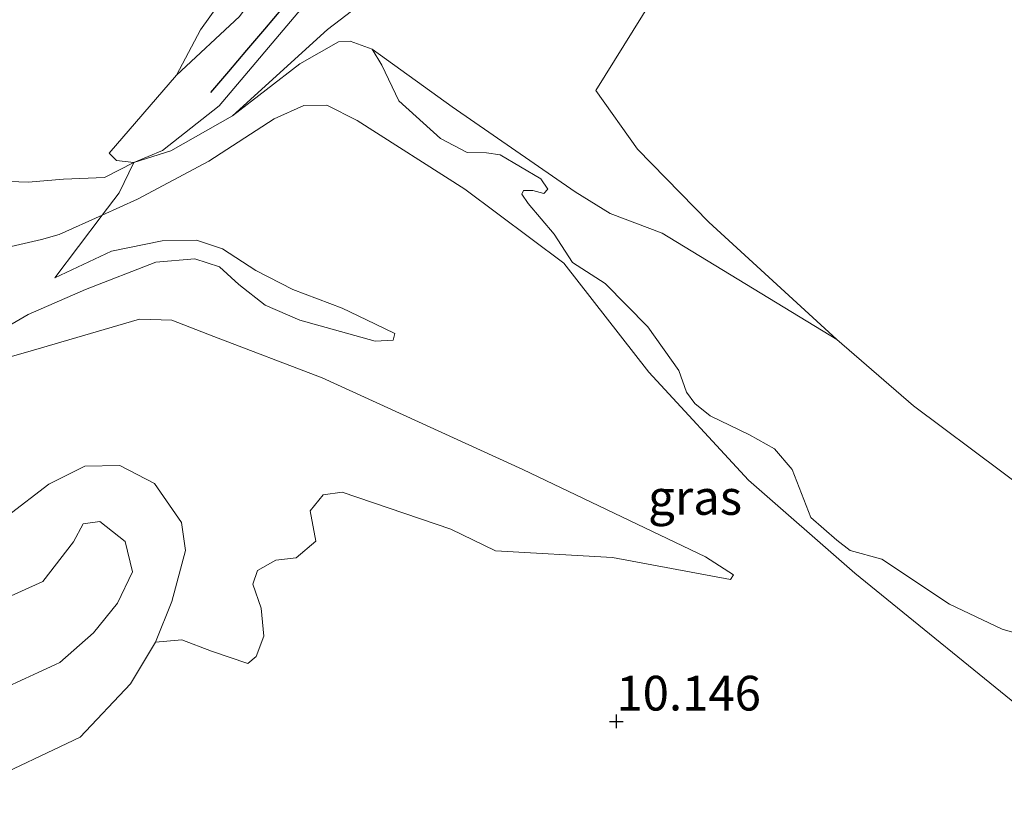
# Model space of a CAD drawing. Units: metres. Extents: x 179996 to 190010, y 431248 to 437501.
# Drawn here: x 183585 to 183656, y 431639 to 431697 of the extents above; entities that cross this region are included whole.
import ezdxf
from ezdxf.enums import TextEntityAlignment as Align

# ---------------------------------------------------------------- set-up
doc = ezdxf.new("R2010")
doc.units = ezdxf.units.M
doc.layers.get('0').update_dxf_attribs({"lineweight": 25})
for name, color, linetype, lineweight in [('B-ME-GW-HOOGTEPUNT-S-B1', 10, 'Continuous', 25), ('B-ME-GW-KRUINLIJN-L-B1', 93, 'Continuous', 18), ('B-ME-GW-TEENLIJN-L-B1', 93, 'Continuous', 18), ('B-ME-IE-GRASLAND-GV-B6', 93, 'Continuous', 18), ('B-ME-IE-GRONDWERKLIJN-GROND_INGERICHT-GV-B6', 253, 'Continuous', 18), ('B-ME-IE-GRONDWERKLIJN-GROND_NIETINGERICHT-GV-B6', 253, 'Continuous', 18), ('B-ME-OB-BEKLEDING-GV-B6', 253, 'Continuous', 18), ('B-ME-OB-WATERLIJN-L-B1', 133, 'OB-WATERLIJN', 18), ('B-ME-OG-WATER-GV-B6', 153, 'Continuous', 18), ('B-ME-VV-KRIBBEN-L-B1', 10, 'Continuous', 25)]:
    doc.layers.add(name, color=color, linetype=linetype, lineweight=lineweight)
doc.styles.add('NLCS-ISO', font='NLCS-ISO.TTF')
doc.linetypes.add('OB-WATERLIJN', pattern='A,10,[32,NLCS.SHX,S=2,R=0,X=0,Y=0],-12', length=22)

# ---------------------------------------------------------------- blocks, each defined once
blk = doc.blocks.new('hoogtepunt')
for p, q in [((-0.5, 0), (0.5, 0)), ((0, 0.5), (0, -0.5))]:
    blk.add_line(p, q)

msp = doc.modelspace()

# ---------------------------------------------------------------- linework, layer by layer
at = {"layer": 'B-ME-GW-KRUINLIJN-L-B1'}
msp.add_line((183588.043, 431681.218, 9.03), (183591.147, 431682.619, 8.95), dxfattribs=at)
for points in [[(183462.511, 431718.352, 9.984), (183470.1, 431714.021, 9.708), (183478.028, 431709.099, 9.564), (183486.494, 431703.341, 9.607), (183494.767, 431698.252, 9.7), (183499.275, 431695.625, 9.636), (183505.285, 431693.516, 9.488), (183512.01, 431691.555, 9.395), (183521.659, 431688.671, 9.369), (183529.191, 431685.853, 9.259), (183535.931, 431684.04, 9.259), (183544.023, 431681.356, 9.212), (183553.889, 431678.986, 9.094), (183561.431, 431677.599, 9.089), (183566.331, 431677.355, 9.123), (183571.547, 431677.746, 9.047), (183578.542, 431678.968, 9.013), (183586.785, 431680.877, 9.051), (183588.043, 431681.218, 9.03)], [(183623.092, 431716.414, 6.704), (183612.331, 431705.726, 8.46), (183605.77, 431697.822, 8.471), (183599.569, 431690.49, 8.471), (183595.493, 431687.276, 8.578), (183593.435, 431686.418, 8.531), (183592.177, 431686.555, 8.483), (183591.657, 431687.084, 8.418)], [(183606.27, 431703.923, 8.43), (183601.035, 431696.915, 8.548), (183596.492, 431692.709, 8.298)], [(183591.147, 431682.619, 8.95), (183593.696, 431683.77, 8.885), (183598.821, 431686.512, 8.756), (183603.546, 431689.557, 8.628), (183605.679, 431690.518, 8.576), (183607.318, 431690.551, 8.546), (183609.506, 431689.435, 8.559), (183617.256, 431684.502, 8.508), (183624.395, 431679.169, 8.743), (183630.53, 431671.305, 9.004), (183637.707, 431663.531, 9.27), (183645.362, 431656.843, 9.398), (183658.55, 431646.132, 9.475), (183669.057, 431637.361, 9.411), (183676.556, 431629.428, 9.253), (183674.531, 431627.527, 9.51), (183673.416, 431626.475, 9.716), (183671.553, 431625.802, 9.939), (183670.253, 431625.883, 10.042), (183666.942, 431627.674, 10.167)], [(183581.51, 431647.389, 11.2), (183588.103, 431650.401, 11.114), (183590.527, 431652.537, 10.999), (183592.242, 431654.67, 10.874), (183593.319, 431656.932, 10.652), (183592.803, 431659.117, 10.566), (183590.986, 431660.553, 10.506), (183589.77, 431660.394, 10.63), (183589.073, 431659.094, 10.699), (183586.868, 431656.247, 10.797), (183584.054, 431654.966, 10.943), (183577.165, 431654.565, 10.827), (183569.684, 431654.65, 11.037), (183561.615, 431654.11, 11.17), (183558.818, 431653.193, 11.333), (183557.123, 431652.606, 11.335)]]:
    msp.add_polyline3d(points, dxfattribs=at)
at = {"layer": 'B-ME-GW-TEENLIJN-L-B1'}
msp.add_line((183596.492, 431692.709, 8.298), (183591.657, 431687.084, 8.418), dxfattribs=at)
for points in [[(183588.35, 431685.22, 8.556), (183585.814, 431684.995, 8.542), (183569.54, 431685.568, 8.551), (183557.179, 431687.663, 8.487), (183548.666, 431690.169, 8.398), (183538.768, 431693.435, 8.139), (183526.897, 431698.035, 8.004), (183516.644, 431703.636, 7.923), (183509.762, 431708.087, 7.771), (183502.39, 431713.328, 7.648), (183494.651, 431718.467, 7.525), (183482.745, 431726.071, 7.245)], [(183604.349, 431704.521, 7.485), (183598.227, 431695.975, 8.012), (183596.492, 431692.709, 8.298)], [(183600.526, 431689.773, 8.044), (183607.387, 431695.988, 7.909), (183615.807, 431702.452, 7.347)], [(183593.435, 431686.418, 8.531), (183596.086, 431687.256, 8.592), (183600.526, 431689.773, 8.044), (183605.379, 431693.525, 8.185), (183608.157, 431695.094, 8.069), (183609.004, 431695.149, 8.005), (183610.589, 431694.582, 7.958), (183616.362, 431690.424, 7.898), (183625.21, 431684.299, 7.894), (183627.731, 431682.745, 7.795), (183631.488, 431681.313, 7.701), (183644.063, 431673.669, 7.245)], [(183588.35, 431685.22, 8.556), (183591.304, 431685.321, 8.603), (183593.435, 431686.418, 8.531)], [(183580.3, 431659.476, 10.282), (183584.311, 431660.953, 10.149), (183587.308, 431663.256, 10.034), (183589.907, 431664.54, 10.042), (183592.414, 431664.59, 10.051), (183594.917, 431663.287, 10.034), (183596.85, 431660.494, 10.141), (183597.137, 431658.47, 10.29), (183596.16, 431654.793, 10.577), (183594.996, 431651.863, 10.72), (183593.177, 431648.869, 10.712), (183589.566, 431645.027, 10.806), (183582.367, 431641.617, 10.76)]]:
    msp.add_polyline3d(points, dxfattribs=at)
at = {"layer": 'B-ME-IE-GRASLAND-GV-B6'}
for points in [[(183669.057, 431637.361, 9.411), (183658.55, 431646.132, 9.475), (183645.362, 431656.843, 9.398), (183637.707, 431663.531, 9.27), (183630.53, 431671.305, 9.004), (183624.395, 431679.169, 8.743), (183617.256, 431684.502, 8.508), (183609.506, 431689.435, 8.559), (183607.318, 431690.551, 8.546), (183605.679, 431690.518, 8.576), (183603.546, 431689.557, 8.628), (183598.821, 431686.512, 8.756), (183593.696, 431683.77, 8.885), (183591.147, 431682.619, 8.95), (183592.361, 431684.236, 8.767), (183593.435, 431686.418, 8.531), (183596.086, 431687.256, 8.592), (183600.526, 431689.773, 8.044), (183605.379, 431693.525, 8.185), (183608.157, 431695.094, 8.069), (183609.004, 431695.149, 8.005), (183610.589, 431694.582, 7.958)], [(183610.589, 431694.582, 7.958), (183611.279, 431693.43, 7.974), (183612.507, 431690.847, 8.055), (183615.511, 431688.132, 8.042), (183617.427, 431687.128, 8.051), (183618.836, 431687.107, 8.051), (183619.811, 431686.969, 8.021), (183622.738, 431685.232, 8.033), (183623.256, 431684.492, 8.051), (183622.948, 431684.184, 8.128), (183622.177, 431684.384, 8.192), (183621.505, 431684.4, 8.248), (183621.364, 431684.135, 8.278), (183621.841, 431683.468, 8.32), (183623.701, 431681.25, 8.393), (183625.033, 431679.22, 8.496), (183627.376, 431677.689, 8.453), (183630.448, 431674.584, 8.633), (183632.673, 431671.426, 8.77), (183633.225, 431669.875, 8.847), (183633.839, 431669.046, 8.894), (183634.93, 431668.165, 8.89), (183637.78, 431666.789, 8.809), (183639.575, 431665.791, 8.835), (183640.852, 431664.301, 8.933), (183642.191, 431660.853, 9.134), (183644.07, 431659.214, 9.224), (183645.017, 431658.469, 9.207), (183647.294, 431657.849, 9.113), (183652.171, 431654.605, 9.057), (183655.968, 431652.792, 8.92), (183657.389, 431652.398, 8.813)]]:
    msp.add_polyline3d(points, dxfattribs=at)
at = {"layer": 'B-ME-IE-GRONDWERKLIJN-GROND_INGERICHT-GV-B6'}
for points in [[(183583.806, 431674.295, 9.449), (183585.816, 431675.467, 9.433), (183589.957, 431677.26, 9.465), (183595.012, 431679.238, 9.353), (183597.831, 431679.482, 9.345), (183599.601, 431678.895, 9.345), (183600.993, 431677.621, 9.282), (183602.895, 431676.136, 9.218), (183605.373, 431675.051, 9.218), (183610.814, 431673.538, 9.258), (183612.095, 431673.613, 9.226), (183612.236, 431674.085, 9.258), (183610.792, 431674.804, 9.17), (183608.434, 431675.91, 9.138), (183604.889, 431677.256, 9.138), (183602.21, 431678.63, 9.122), (183599.82, 431680.203, 9.154), (183597.945, 431680.821, 9.202), (183595.467, 431680.761, 9.218), (183591.814, 431680.023, 9.274), (183587.746, 431678.093, 9.25), (183591.147, 431682.619, 8.95), (183593.696, 431683.77, 8.885), (183598.821, 431686.512, 8.756), (183603.546, 431689.557, 8.628), (183605.679, 431690.518, 8.576), (183607.318, 431690.551, 8.546), (183609.506, 431689.435, 8.559), (183617.256, 431684.502, 8.508), (183624.395, 431679.169, 8.743), (183630.53, 431671.305, 9.004), (183637.707, 431663.531, 9.27), (183645.362, 431656.843, 9.398), (183658.55, 431646.132, 9.475)], [(183582.367, 431641.617, 10.76), (183589.566, 431645.027, 10.806), (183593.177, 431648.869, 10.712), (183594.996, 431651.863, 10.72), (183596.893, 431652.034, 10.601), (183599.017, 431651.214, 10.613), (183601.646, 431650.335, 10.523), (183602.227, 431650.838, 10.425), (183602.788, 431652.301, 10.374), (183602.594, 431654.328, 10.219), (183602, 431656.044, 10.194), (183602.324, 431657.024, 10.159), (183603.653, 431657.765, 10.082), (183605.121, 431657.941, 10.121), (183606.529, 431659.151, 10.117), (183606.135, 431661.33, 10.057), (183607.06, 431662.468, 10.005), (183608.443, 431662.67, 10.005), (183616.257, 431659.994, 9.984), (183619.486, 431658.443, 9.984), (183627.894, 431657.959, 9.982), (183636.406, 431656.385, 9.791), (183636.621, 431656.721, 9.688), (183634.604, 431658.011, 9.664), (183621.437, 431664.296, 9.505), (183606.994, 431670.905, 9.457), (183599.184, 431673.871, 9.409), (183596.165, 431675.06, 9.441), (183593.839, 431675.127, 9.473), (183586.191, 431672.895, 9.56), (183582.753, 431671.921, 9.592)]]:
    msp.add_polyline3d(points, dxfattribs=at)
at = {"layer": 'B-ME-IE-GRONDWERKLIJN-GROND_NIETINGERICHT-GV-B6'}
for points in [[(183638.926, 431711.25, 5.07), (183626.702, 431691.603, 7.245), (183629.711, 431687.374, 7.245), (183634.833, 431682.102, 7.245), (183644.063, 431673.669, 7.245), (183631.488, 431681.313, 7.701), (183627.731, 431682.745, 7.795), (183625.21, 431684.299, 7.894), (183616.362, 431690.424, 7.898), (183610.589, 431694.582, 7.958), (183609.004, 431695.149, 8.005), (183608.157, 431695.094, 8.069), (183605.379, 431693.525, 8.185), (183600.526, 431689.773, 8.044), (183607.387, 431695.988, 7.909), (183615.807, 431702.452, 7.347)], [(183604.349, 431704.521, 7.485), (183598.227, 431695.975, 8.012), (183596.492, 431692.709, 8.298), (183591.657, 431687.084, 8.418), (183592.177, 431686.555, 8.483), (183593.435, 431686.418, 8.531), (183591.304, 431685.321, 8.603), (183588.35, 431685.22, 8.556), (183585.814, 431684.995, 8.542), (183569.54, 431685.568, 8.551)], [(183657.389, 431652.398, 8.813), (183655.968, 431652.792, 8.92), (183652.171, 431654.605, 9.057), (183647.294, 431657.849, 9.113), (183645.017, 431658.469, 9.207), (183644.07, 431659.214, 9.224), (183642.191, 431660.853, 9.134), (183640.852, 431664.301, 8.933), (183639.575, 431665.791, 8.835), (183637.78, 431666.789, 8.809), (183634.93, 431668.165, 8.89), (183633.839, 431669.046, 8.894), (183633.225, 431669.875, 8.847), (183632.673, 431671.426, 8.77), (183630.448, 431674.584, 8.633), (183627.376, 431677.689, 8.453), (183625.033, 431679.22, 8.496), (183623.701, 431681.25, 8.393), (183621.841, 431683.468, 8.32), (183621.364, 431684.135, 8.278), (183621.505, 431684.4, 8.248), (183622.177, 431684.384, 8.192), (183622.948, 431684.184, 8.128), (183623.256, 431684.492, 8.051), (183622.738, 431685.232, 8.033), (183619.811, 431686.969, 8.021), (183618.836, 431687.107, 8.051), (183617.427, 431687.128, 8.051), (183615.511, 431688.132, 8.042), (183612.507, 431690.847, 8.055), (183611.279, 431693.43, 7.974), (183610.589, 431694.582, 7.958), (183616.362, 431690.424, 7.898), (183625.21, 431684.299, 7.894)], [(183569.54, 431685.568, 8.551), (183585.814, 431684.995, 8.542), (183588.35, 431685.22, 8.556), (183591.304, 431685.321, 8.603), (183593.435, 431686.418, 8.531), (183592.361, 431684.236, 8.767), (183591.147, 431682.619, 8.95), (183588.043, 431681.218, 9.03), (183586.785, 431680.877, 9.051), (183578.542, 431678.968, 9.013)], [(183625.21, 431684.299, 7.894), (183627.731, 431682.745, 7.795), (183631.488, 431681.313, 7.701), (183644.063, 431673.669, 7.245), (183649.58, 431668.895, 7.245), (183662.307, 431659.376, 7.245), (183671.133, 431653.16, 7.245), (183679.897, 431647.703, 7.245), (183688.439, 431643.01, 7.245), (183700.013, 431636.918, 7.245), (183715.518, 431628.991, 7.245), (183727.813, 431622.971, 7.245), (183744.215, 431615.845, 7.245), (183754.66, 431612.432, 7.245), (183764.981, 431609.016, 7.245), (183775.232, 431606.607, 7.245), (183784.248, 431604.431, 7.245)], [(183588.043, 431681.218, 9.03), (183591.147, 431682.619, 8.95), (183587.746, 431678.093, 9.25), (183591.814, 431680.023, 9.274), (183595.467, 431680.761, 9.218), (183597.945, 431680.821, 9.202), (183599.82, 431680.203, 9.154), (183602.21, 431678.63, 9.122), (183604.889, 431677.256, 9.138), (183608.434, 431675.91, 9.138), (183610.792, 431674.804, 9.17), (183612.236, 431674.085, 9.258), (183612.095, 431673.613, 9.226), (183610.814, 431673.538, 9.258), (183605.373, 431675.051, 9.218), (183602.895, 431676.136, 9.218), (183600.993, 431677.621, 9.282), (183599.601, 431678.895, 9.345), (183597.831, 431679.482, 9.345), (183595.012, 431679.238, 9.353), (183589.957, 431677.26, 9.465), (183585.816, 431675.467, 9.433), (183583.806, 431674.295, 9.449)], [(183578.542, 431678.968, 9.013), (183586.785, 431680.877, 9.051), (183588.043, 431681.218, 9.03)], [(183582.753, 431671.921, 9.592), (183586.191, 431672.895, 9.56), (183593.839, 431675.127, 9.473), (183596.165, 431675.06, 9.441), (183599.184, 431673.871, 9.409), (183606.994, 431670.905, 9.457), (183621.437, 431664.296, 9.505), (183634.604, 431658.011, 9.664), (183636.621, 431656.721, 9.688), (183636.406, 431656.385, 9.791), (183627.894, 431657.959, 9.982), (183619.486, 431658.443, 9.984), (183616.257, 431659.994, 9.984), (183608.443, 431662.67, 10.005), (183607.06, 431662.468, 10.005), (183606.135, 431661.33, 10.057), (183606.529, 431659.151, 10.117), (183605.121, 431657.941, 10.121), (183603.653, 431657.765, 10.082), (183602.324, 431657.024, 10.159), (183602, 431656.044, 10.194), (183602.594, 431654.328, 10.219), (183602.788, 431652.301, 10.374), (183602.227, 431650.838, 10.425), (183601.646, 431650.335, 10.523), (183599.017, 431651.214, 10.613), (183596.893, 431652.034, 10.601), (183594.996, 431651.863, 10.72), (183596.16, 431654.793, 10.577), (183597.137, 431658.47, 10.29), (183596.85, 431660.494, 10.141), (183594.917, 431663.287, 10.034), (183592.414, 431664.59, 10.051), (183589.907, 431664.54, 10.042), (183587.308, 431663.256, 10.034), (183584.311, 431660.953, 10.149)], [(183584.311, 431660.953, 10.149), (183587.308, 431663.256, 10.034), (183589.907, 431664.54, 10.042), (183592.414, 431664.59, 10.051), (183594.917, 431663.287, 10.034), (183596.85, 431660.494, 10.141), (183597.137, 431658.47, 10.29), (183596.16, 431654.793, 10.577), (183594.996, 431651.863, 10.72), (183593.177, 431648.869, 10.712), (183589.566, 431645.027, 10.806), (183582.367, 431641.617, 10.76)], [(183584.054, 431654.966, 10.943), (183586.868, 431656.247, 10.797), (183589.073, 431659.094, 10.699), (183589.77, 431660.394, 10.63), (183590.986, 431660.553, 10.506), (183592.803, 431659.117, 10.566), (183593.319, 431656.932, 10.652), (183592.242, 431654.67, 10.874), (183590.527, 431652.537, 10.999), (183588.103, 431650.401, 11.114), (183581.51, 431647.389, 11.2)], [(183581.51, 431647.389, 11.2), (183588.103, 431650.401, 11.114), (183590.527, 431652.537, 10.999), (183592.242, 431654.67, 10.874), (183593.319, 431656.932, 10.652), (183592.803, 431659.117, 10.566), (183590.986, 431660.553, 10.506), (183589.77, 431660.394, 10.63), (183589.073, 431659.094, 10.699), (183586.868, 431656.247, 10.797), (183584.054, 431654.966, 10.943)]]:
    msp.add_polyline3d(points, dxfattribs=at)
at = {"layer": 'B-ME-OB-BEKLEDING-GV-B6'}
for points in [[(183601.035, 431696.915, 8.548), (183596.492, 431692.709, 8.298), (183598.227, 431695.975, 8.012), (183604.349, 431704.521, 7.485)], [(183615.807, 431702.452, 7.347), (183607.387, 431695.988, 7.909), (183600.526, 431689.773, 8.044)], [(183605.77, 431697.822, 8.471), (183599.569, 431690.49, 8.471), (183595.493, 431687.276, 8.578), (183593.435, 431686.418, 8.531), (183592.177, 431686.555, 8.483), (183591.657, 431687.084, 8.418), (183596.492, 431692.709, 8.298), (183601.035, 431696.915, 8.548)], [(183600.526, 431689.773, 8.044), (183596.086, 431687.256, 8.592), (183593.435, 431686.418, 8.531), (183595.493, 431687.276, 8.578), (183599.569, 431690.49, 8.471), (183605.77, 431697.822, 8.471)]]:
    msp.add_polyline3d(points, dxfattribs=at)
at = {"layer": 'B-ME-OB-WATERLIJN-L-B1'}
msp.add_polyline3d([(183638.926, 431711.25, 5.07), (183626.702, 431691.603, 7.245), (183629.711, 431687.374, 7.245), (183634.833, 431682.102, 7.245), (183644.063, 431673.669, 7.245), (183649.58, 431668.895, 7.245), (183662.307, 431659.376, 7.245), (183671.133, 431653.16, 7.245), (183679.897, 431647.703, 7.245), (183688.439, 431643.01, 7.245), (183700.013, 431636.918, 7.245), (183715.518, 431628.991, 7.245), (183727.813, 431622.971, 7.245), (183744.215, 431615.845, 7.245), (183754.66, 431612.432, 7.245), (183764.981, 431609.016, 7.245), (183775.232, 431606.607, 7.245), (183784.248, 431604.431, 7.245)], dxfattribs=at)
at = {"layer": 'B-ME-OG-WATER-GV-B6'}
msp.add_polyline3d([(183662.307, 431659.376, 7.245), (183649.58, 431668.895, 7.245), (183644.063, 431673.669, 7.245), (183634.833, 431682.102, 7.245), (183629.711, 431687.374, 7.245), (183626.702, 431691.603, 7.245), (183638.926, 431711.25, 5.07)], dxfattribs=at)
at = {"layer": 'B-ME-VV-KRIBBEN-L-B1'}
msp.add_polyline3d([(183598.97, 431691.441, 8.306), (183600.265, 431692.966, 8.113), (183601.56, 431694.49, 7.98), (183602.855, 431696.014, 7.892), (183604.15, 431697.538, 7.738)], dxfattribs=at)

# ---------------------------------------------------------------- block references
at = {"layer": 'B-ME-GW-HOOGTEPUNT-S-B1', "rotation": 90}
msp.add_blockref('hoogtepunt', (183628.183, 431646.164, 10.146), dxfattribs=at)
msp.add_blockref('hoogtepunt', (183628.183, 431646.164, 10.146), dxfattribs=at)

# ---------------------------------------------------------------- texts
at = {"layer": 'B-ME-GW-HOOGTEPUNT-S-B1', "ltscale": 0.2, "style": 'NLCS-ISO'}
msp.add_text('10.146', height=2.5, dxfattribs=at).set_placement((183628.183, 431646.164, 10.146), align=Align.BOTTOM_LEFT)
msp.add_text('10.146', height=2.5, dxfattribs=at).set_placement((183628.183, 431646.164, 10.146), align=Align.BOTTOM_LEFT)
at = {"layer": 'B-ME-IE-GRASLAND-GV-B6', "ltscale": 0.2, "style": 'NLCS-ISO'}
msp.add_text('gras', height=2.5, dxfattribs=at).set_placement((183633.851, 431662.288), align=Align.MIDDLE_CENTER)

doc.saveas('drawing.dxf')
